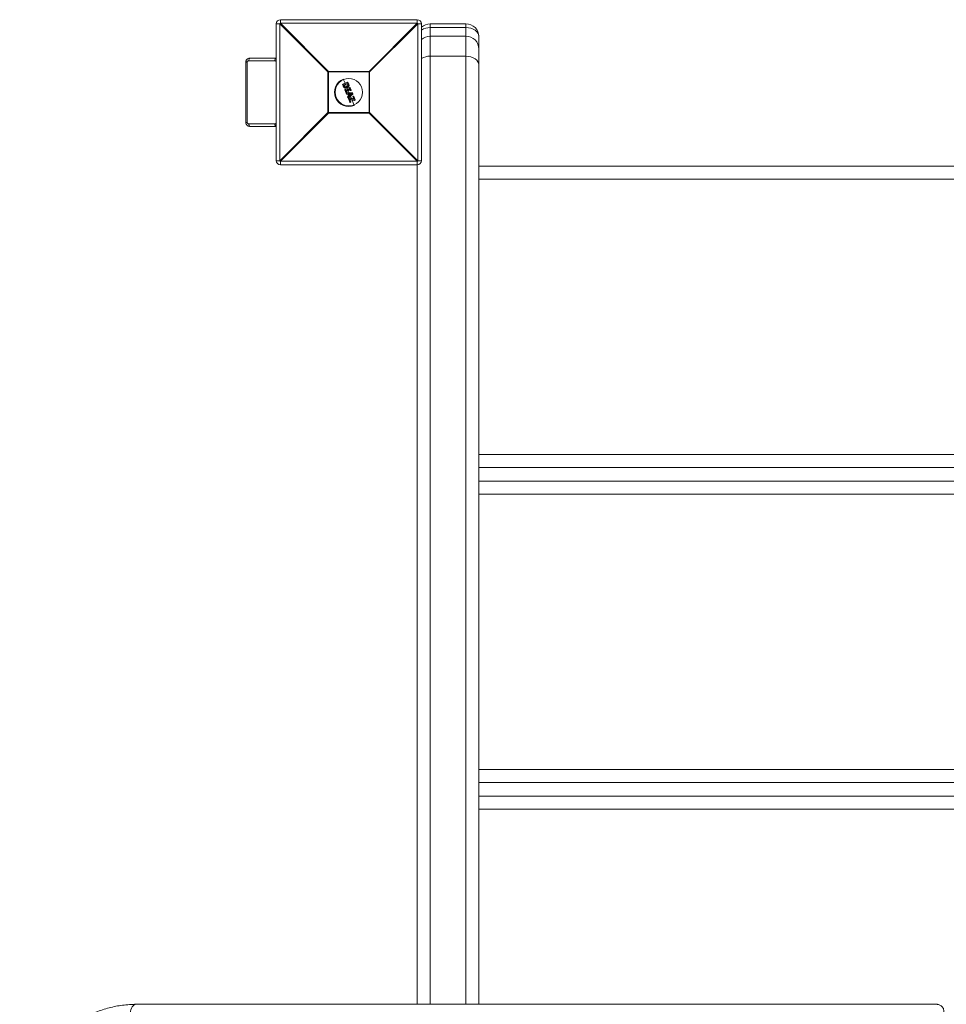
# Model space of a CAD drawing. Units: millimetres. Extents: x -5800 to 3070, y -2930 to 4046.
# Drawn here: x -3340 to -2664, y 2330 to 3049 of the extents above; entities that cross this region are included whole.
import ezdxf

# ---------------------------------------------------------------- set-up
doc = ezdxf.new("R2010")
doc.units = ezdxf.units.MM

msp = doc.modelspace()

# ---------------------------------------------------------------- linework, layer by layer
at = {"color": 7, "linetype": 'Continuous', "lineweight": 15}
for p, q in [((-3150, 3049.1), (-3150, 3046.49)), ((-3150, 3049.1), (-3050, 3049.1)), ((-3050, 3046.49), (-3050, 3049.1)), ((-3150.39, 3046.1), (-3153, 3046.1)), ((-3153, 2946.1), (-3153, 3046.1)), ((-3115.22, 3010.93), (-3150.39, 3046.1)), ((-3150.39, 3046.1), (-3150.39, 2946.1)), ((-3150, 3046.49), (-3114.82, 3011.32)), ((-3050, 3046.49), (-3150, 3046.49)), ((-3085.18, 3011.32), (-3050, 3046.49)), ((-3049.61, 3046.1), (-3084.78, 3010.93)), ((-3049.61, 2946.1), (-3049.61, 3046.1)), ((-3047, 3046.1), (-3049.61, 3046.1)), ((-3047, 3046.1), (-3047, 2946.1)), ((-3040.5, 3046.1), (-3014.5, 3046.1)), ((-3040.5, 3046.1), (-3040.5, 2330)), ((-3014.5, 3043.32), (-3040.5, 3043.32)), ((-3014.5, 2330), (-3014.5, 3046.1)), ((-3014.5, 3037.1), (-3040.5, 3037.1)), ((-3005, 3036.6), (-3005, 2330)), ((-3172, 3021.1), (-3153, 3021.1)), ((-3014.5, 3022.46), (-3040.5, 3022.46)), ((-3175.27, 3018.1), (-3175.27, 2974.1)), ((-3175.27, 3018.1), (-3174.27, 3018.1)), ((-3174.27, 3018.1), (-3174.27, 2974.1)), ((-3154, 3019.1), (-3173, 3019.1)), ((-3084.78, 3010.93), (-3115.22, 3010.93)), ((-3115.22, 2981.28), (-3115.22, 3010.93)), ((-3114.82, 3011.32), (-3085.18, 3011.32)), ((-3114.82, 3011.32), (-3114.82, 2980.89)), ((-3085.18, 2980.89), (-3085.18, 3011.32)), ((-3084.78, 3010.93), (-3084.78, 2981.28)), ((-3104.16, 3000.71), (-3104.6, 3001.76)), ((-3104.49, 3002.02), (-3100.88, 3003.52)), ((-3100.8, 3003.38), (-3104.44, 3001.87)), ((-3104.44, 3001.87), (-3104, 3000.81)), ((-3104.01, 3005.76), (-3102.76, 3002.74)), ((-3103.78, 3001.39), (-3100.93, 3002.57)), ((-3103.7, 3001.19), (-3103.78, 3001.39)), ((-3101.03, 3002.28), (-3103.5, 3001.25)), ((-3103.5, 3001.25), (-3103.49, 3001.23)), ((-3102.93, 3000.3), (-3102.93, 3000.3)), ((-3102.34, 3001.74), (-3101.71, 3000.22)), ((-3099.25, 2998.67), (-3102.21, 2997.44)), ((-3102.09, 2997.7), (-3099.51, 2998.77)), ((-3101.29, 2999.21), (-3100.87, 2998.2)), ((-3101.02, 3002.26), (-3101.03, 3002.28)), ((-3100.93, 3002.57), (-3100.84, 3002.37)), ((-3100.37, 3002.33), (-3100.8, 3003.38)), ((-3100.76, 3001.25), (-3100.76, 3001.25)), ((-3100.61, 3003.42), (-3100.18, 3002.37)), ((-3099.51, 2998.77), (-3099.67, 2999.14)), ((-3099.56, 2999.4), (-3099.22, 2999.54)), ((-3099.14, 2999.37), (-3099.48, 2999.23)), ((-3099.48, 2999.23), (-3099.25, 2998.67)), ((-3098.41, 2997.61), (-3099.14, 2999.37)), ((-3098.96, 2999.43), (-3098.23, 2997.68)), ((-3102.22, 2996.03), (-3102.95, 2997.78)), ((-3102.84, 2998.04), (-3102.5, 2998.18)), ((-3102.44, 2998), (-3102.78, 2997.86)), ((-3102.78, 2997.86), (-3102.05, 2996.1)), ((-3102.21, 2997.44), (-3102.44, 2998)), ((-3102.24, 2998.07), (-3102.09, 2997.7)), ((-3102.05, 2996.1), (-3101.71, 2996.24)), ((-3101.62, 2996.06), (-3101.96, 2995.92)), ((-3101.94, 2996.8), (-3098.98, 2998.03)), ((-3101.71, 2996.24), (-3101.94, 2996.8)), ((-3101.76, 2995.41), (-3101.93, 2995.33)), ((-3101.68, 2994.72), (-3101.93, 2995.33)), ((-3101.76, 2995.61), (-3097.65, 2995.9)), ((-3097.62, 2995.7), (-3101.76, 2995.41)), ((-3101.76, 2995.41), (-3101.5, 2994.79)), ((-3099.09, 2997.76), (-3101.67, 2996.69)), ((-3101.67, 2996.69), (-3101.52, 2996.32)), ((-3101.5, 2994.79), (-3100.59, 2994.88)), ((-3100.71, 2994.67), (-3101.47, 2994.59)), ((-3100.6, 2992.11), (-3100.85, 2992.73)), ((-3100.8, 2992.96), (-3100.2, 2993.44)), ((-3100.2, 2993.44), (-3100.71, 2994.67)), ((-3099.96, 2993.37), (-3100.67, 2992.79)), ((-3100.67, 2992.79), (-3100.42, 2992.17)), ((-3100.59, 2994.88), (-3099.96, 2993.37)), ((-3100.45, 2997.19), (-3099.85, 2995.75)), ((-3100.42, 2992.17), (-3097.28, 2994.89)), ((-3099.21, 2988.76), (-3100.35, 2991.52)), ((-3097.16, 2994.74), (-3100.28, 2992.04)), ((-3100.24, 2991.78), (-3099.75, 2991.99)), ((-3100.21, 2994.92), (-3097.79, 2995.15)), ((-3099.66, 2993.61), (-3100.21, 2994.92)), ((-3099.67, 2991.78), (-3100.17, 2991.57)), ((-3100.17, 2991.57), (-3099.02, 2988.8)), ((-3098.43, 2994.9), (-3099.92, 2994.75)), ((-3099.92, 2994.75), (-3099.58, 2993.95)), ((-3096.08, 2990.9), (-3099.67, 2991.78)), ((-3097.79, 2995.15), (-3099.66, 2993.61)), ((-3099.62, 2992), (-3096.44, 2991.21)), ((-3099.58, 2993.95), (-3098.43, 2994.9)), ((-3099.46, 2994.8), (-3099.23, 2994.24)), ((-3098.94, 2997.39), (-3099.09, 2997.76)), ((-3098.98, 2998.03), (-3098.75, 2997.47)), ((-3098.84, 2993.29), (-3098.15, 2991.63)), ((-3098.75, 2997.47), (-3098.41, 2997.61)), ((-3098.34, 2997.42), (-3098.68, 2997.28)), ((-3097.28, 2994.89), (-3097.62, 2995.7)), ((-3097.45, 2995.78), (-3097.11, 2994.97)), ((-3096.44, 2991.21), (-3097.08, 2992.76)), ((-3096.97, 2993.02), (-3096.59, 2993.18)), ((-3096.49, 2992.98), (-3096.88, 2992.82)), ((-3096.88, 2992.82), (-3096.08, 2990.9)), ((-3095.42, 2990.4), (-3096.49, 2992.98)), ((-3096.32, 2993.07), (-3095.26, 2990.51)), ((-3099.5, 2991.07), (-3095.94, 2990.19)), ((-3098.63, 2988.96), (-3099.5, 2991.07)), ((-3099.17, 2990.81), (-3098.45, 2989.07)), ((-3096.01, 2990.03), (-3099.17, 2990.81)), ((-3099.02, 2988.8), (-3098.63, 2988.96)), ((-3098.56, 2988.81), (-3098.95, 2988.65)), ((-3097.65, 2990.43), (-3096, 2986.45)), ((-3095.94, 2990.19), (-3095.42, 2990.4)), ((-3095.37, 2990.25), (-3095.88, 2990.04)), ((-3150.39, 2946.1), (-3115.22, 2981.28)), ((-3114.82, 2980.89), (-3150, 2945.71)), ((-3115.22, 2981.28), (-3084.78, 2981.28)), ((-3085.18, 2980.89), (-3114.82, 2980.89)), ((-3050, 2945.71), (-3085.18, 2980.89)), ((-3084.78, 2981.28), (-3049.61, 2946.1)), ((-3175.27, 2974.1), (-3174.27, 2974.1)), ((-3173, 2973.1), (-3154, 2973.1)), ((-3153, 2971.1), (-3172, 2971.1)), ((-3153, 2946.1), (-3150.39, 2946.1)), ((-3150, 2945.71), (-3050, 2945.71)), ((-3150, 2945.71), (-3150, 2943.1)), ((-3050, 2943.1), (-3150, 2943.1)), ((-3050, 2330), (-3050, 2945.71)), ((-3049.61, 2946.1), (-3047, 2946.1)), ((-3005, 2942.1), (-2300, 2942.1)), ((-2300, 2932.6), (-3005, 2932.6)), ((-3005, 2731.6), (-2300, 2731.6)), ((-2300, 2722.1), (-3005, 2722.1)), ((-3005, 2712.1), (-2300, 2712.1)), ((-2300, 2702.6), (-3005, 2702.6)), ((-3005, 2501.6), (-2300, 2501.6)), ((-2300, 2492.1), (-3005, 2492.1)), ((-3005, 2482.1), (-2300, 2482.1)), ((-2300, 2472.6), (-3005, 2472.6)), ((-3255.03, 2330), (-2670.75, 2330))]:
    msp.add_line(p, q, dxfattribs=at)
at = {"color": 7, "linetype": 'Continuous', "lineweight": 15, "flags": 128}
for points in [[(-3014.5, 3043.32), (-3012.65, 3043.19), (-3010.86, 3042.81), (-3009.22, 3042.19), (-3007.78, 3041.35), (-3006.6, 3040.33), (-3005.72, 3039.17), (-3005.18, 3037.91), (-3005, 3036.6)], [(-3172, 3021.1), (-3172.2, 3021.06), (-3172.38, 3020.95), (-3172.56, 3020.76), (-3172.71, 3020.52), (-3172.83, 3020.21), (-3172.92, 3019.87), (-3172.98, 3019.49), (-3173, 3019.1)], [(-3153, 3021.1), (-3153.2, 3021.06), (-3153.38, 3020.95), (-3153.56, 3020.76), (-3153.71, 3020.52), (-3153.83, 3020.21), (-3153.92, 3019.87), (-3153.98, 3019.49), (-3154, 3019.1)], [(-3014.5, 3022.46), (-3012.65, 3022.33), (-3010.86, 3021.95), (-3009.22, 3021.32), (-3007.78, 3020.49), (-3006.6, 3019.47), (-3005.72, 3018.31), (-3005.18, 3017.05), (-3005, 3015.74)], [(-3173, 2973.1), (-3172.98, 2972.71), (-3172.92, 2972.34), (-3172.83, 2971.99), (-3172.71, 2971.69), (-3172.56, 2971.44), (-3172.38, 2971.25), (-3172.2, 2971.14), (-3172, 2971.1)], [(-3154, 2973.1), (-3153.98, 2972.71), (-3153.92, 2972.34), (-3153.83, 2971.99), (-3153.71, 2971.69), (-3153.56, 2971.44), (-3153.38, 2971.25), (-3153.2, 2971.14), (-3153, 2971.1)], [(-3259.52, 2323.65), (-3259.44, 2324.89), (-3259.18, 2326.08), (-3258.76, 2327.18), (-3258.21, 2328.14), (-3257.53, 2328.93), (-3256.75, 2329.52), (-3255.91, 2329.88), (-3255.03, 2330)]]:
    msp.add_lwpolyline(points, dxfattribs=at)
at = {"color": 7, "linetype": 'Continuous', "lineweight": 15}
msp.add_circle((-3100, 2996.1), 10, dxfattribs=at)
for centre, radius, start, end in [((-3150, 3046.1), 3, 90, 180), ((-3050, 3046.1), 3, 360, 90), ((-3127.37, 3023.47), 32.29, 134.50861, 135.49139), ((-3072.63, 3023.47), 32.29, 44.50861, 45.49139), ((-3040.5, 3036.6), 9.5, 90, 133.17355), ((-3040.69, 3031.48), 11.84, 89.06626, 122.19428), ((-3014.5, 3036.6), 9.5, 360, 90), ((-3040.5, 3027.6), 9.5, 90, 133.17355), ((-3014.5, 3027.6), 9.5, 0, 90), ((-3040.69, 3010.62), 11.84, 89.06626, 122.19428), ((-3092.19, 2988.29), 32.29, 134.50861, 135.49139), ((-3107.81, 2988.29), 32.29, 44.50861, 45.49139), ((-3100, 2996.1), 10.45, 112.52267, 292.52267), ((-3104.42, 3001.84), 0.2, 112.52267, 202.52267), ((-3104.38, 3001.61), 0.273, 103.31338, 144.85607), ((-3103.8, 3002.17), 0.709, 192.28003, 205.35943), ((-3100.8, 3003.34), 0.2, 22.52267, 112.52267), ((-3101.42, 3003.16), 0.657, 19.46217, 33.59687), ((-3100.66, 3003.15), 0.271, 80.11188, 121.70696), ((-3099.48, 2999.21), 0.2, 112.52267, 202.52267), ((-3099.25, 2998.54), 0.728, 108.29543, 124.86002), ((-3100.4, 2998.9), 0.978, 19.9469, 30.82963), ((-3099.15, 2999.35), 0.2, 22.52267, 112.52267), ((-3099.9, 2999.1), 0.806, 19.40084, 32.62461), ((-3098.86, 2998.8), 0.635, 99.45824, 116.59678), ((-3102.76, 2997.85), 0.2, 112.52267, 202.52267), ((-3102.58, 2997.26), 0.639, 108.44335, 125.55175), ((-3101.99, 2998.24), 0.87, 193.18119, 205.41386), ((-3102.43, 2997.99), 0.2, 22.52267, 112.52267), ((-3101.46, 2998.46), 1.08, 194.98035, 204.86423), ((-3102.11, 2997.36), 0.724, 100.15964, 116.74229), ((-3101.27, 2994.1), 2.15, 111.30453, 116.35422), ((-3102.04, 2996.1), 0.2, 202.52267, 292.52267), ((-3101.11, 2996.44), 0.995, 199.54578, 211.34612), ((-3101.75, 2995.41), 0.2, 94.09112, 202.52267), ((-3100.73, 2995.53), 1.03, 175.64818, 186.92652), ((-3100.72, 2994.01), 2.45, 108.89098, 113.77718), ((-3100.55, 2996.67), 1.23, 200.11391, 209.6451), ((-3102.55, 2997.19), 2.62, 289.38082, 293.52202), ((-3101.49, 2994.79), 0.2, 202.52267, 275.67981), ((-3101.7, 2996.24), 0.2, 292.52267, 22.52267), ((-3100.43, 2994.84), 1.08, 183.16066, 193.49853), ((-3100.67, 2992.8), 0.2, 129.36554, 202.52267), ((-3100.95, 2993.33), 0.614, 278.93641, 296.77014), ((-3100.12, 2993.31), 0.757, 207.39689, 223.51604), ((-3100.65, 2992.61), 0.501, 275.77537, 297.70786), ((-3100.41, 2992.19), 0.2, 202.52267, 310.95422), ((-3099.95, 2992.51), 0.576, 216.61103, 235.15806), ((-3100.17, 2991.59), 0.2, 112.52267, 202.52267), ((-3100.37, 2991.95), 0.428, 272.7958, 298.56245), ((-3099.17, 2992.05), 1.11, 194.06167, 205.62003), ((-3099.67, 2991.8), 0.2, 76.20036, 112.52267), ((-3098.26, 2992.42), 1.55, 196.47681, 204.74188), ((-3101.15, 2992.2), 1.54, 343.96969, 352.27798), ((-3097.86, 2995.18), 2.46, 111.26611, 116.14666), ((-3098.76, 2997.46), 0.2, 202.52267, 292.52267), ((-3099.76, 2996.99), 1.12, 14.67747, 25.17334), ((-3097.55, 2995.65), 2.14, 108.6805, 113.73955), ((-3099.24, 2997.21), 0.921, 12.97989, 25.73849), ((-3098.42, 2997.6), 0.2, 292.52267, 22.52267), ((-3098.42, 2995.7), 0.8, 0.42601, 15.05261), ((-3097.63, 2995.7), 0.2, 22.52267, 94.09112), ((-3098.08, 2996.93), 1.31, 290.53747, 298.806), ((-3097.54, 2995.63), 0.783, 289.20982, 303.08323), ((-3098.23, 2994), 1.3, 34.72641, 42.89059), ((-3097.3, 2994.89), 0.2, 310.95422, 22.52267), ((-3096.9, 2992.83), 0.2, 112.52267, 202.52267), ((-3097.11, 2993.23), 0.474, 273.32097, 298.96904), ((-3098.09, 2992.38), 1.29, 19.85071, 29.79181), ((-3096.51, 2992.99), 0.2, 22.52267, 112.52267), ((-3097.46, 2992.64), 1.03, 19.17063, 31.66351), ((-3096.61, 2993.38), 0.416, 286.35237, 312.80449), ((-3099.16, 2989.02), 0.27, 259.78887, 301.81762), ((-3099.02, 2988.84), 0.2, 202.52267, 292.52267), ((-3098.35, 2989.03), 0.706, 199.68647, 212.78971), ((-3098.69, 2989.25), 0.301, 282.65043, 323.79608), ((-3097.78, 2989.27), 0.903, 200.30259, 210.51922), ((-3098.64, 2989), 0.2, 292.52267, 22.52267), ((-3096.24, 2990.23), 0.303, 319.61119, 353.45973), ((-3095.96, 2990.22), 0.2, 256.19445, 292.52267), ((-3096.75, 2989.82), 0.896, 14.43669, 24.77346), ((-3095.49, 2990.67), 0.272, 283.34842, 324.88647), ((-3096.02, 2990.12), 0.657, 11.45153, 25.58325), ((-3095.45, 2990.44), 0.2, 292.52267, 22.52267), ((-3092.19, 3003.91), 32.29, 224.50861, 225.49139), ((-3107.81, 3003.91), 32.29, 314.50861, 315.49139), ((-3150, 2946.1), 3, 180, 270), ((-3127.37, 2968.73), 32.29, 224.50861, 225.49139), ((-3072.63, 2968.73), 32.29, 314.50861, 315.49139), ((-3050, 2946.1), 3, 270, 0)]:
    msp.add_arc(centre, radius, start, end, dxfattribs=at)
for points, knots in [([(-3172.06, 3021.07), (-3172.2, 3021.07), (-3172.71, 3021.09), (-3173.49, 3020.81), (-3174.31, 3020.28), (-3174.88, 3019.58), (-3175.22, 3018.84), (-3175.24, 3018.33), (-3175.24, 3018.1)], [0, 0, 0, 0, 0.088806, 0.315465, 0.509077, 0.689938, 0.864135, 1, 1, 1, 1]), ([(-3173, 3019.1), (-3173.28, 3019.1), (-3173.56, 3019.03), (-3173.92, 3018.78), (-3174.03, 3018.68), (-3174.21, 3018.42), (-3174.27, 3018.27), (-3174.27, 3018.1)], [0, 0, 0, 0, 0.5, 0.5, 0.75, 0.75, 1, 1, 1, 1]), ([(-3153, 3018.68), (-3153.02, 3018.71), (-3153.14, 3018.86), (-3153.48, 3019.04), (-3153.81, 3019.08), (-3154, 3019.1)], [0, 0, 0, 0, 0.083572, 0.484585, 1, 1, 1, 1]), ([(-3104.16, 3000.71), (-3104.17, 3000.72), (-3104.15, 3000.73), (-3104.09, 3000.77), (-3104.05, 3000.79), (-3104, 3000.81)], [0, 0, 0, 0, 0.5, 0.5, 1, 1, 1, 1]), ([(-3103.25, 2999.4), (-3103.3, 2999.44), (-3103.36, 2999.48), (-3103.46, 2999.57), (-3103.51, 2999.61), (-3103.65, 2999.76), (-3103.73, 2999.87), (-3103.87, 3000.1), (-3103.94, 3000.22), (-3104.06, 3000.46), (-3104.11, 3000.59), (-3104.16, 3000.71)], [0, 0, 0, 0, 0.125, 0.125, 0.25, 0.25, 0.5, 0.5, 0.75, 0.75, 1, 1, 1, 1]), ([(-3104, 3000.81), (-3103.95, 3000.7), (-3103.9, 3000.58), (-3103.79, 3000.35), (-3103.73, 3000.24), (-3103.6, 3000.03), (-3103.53, 2999.92), (-3103.4, 2999.78), (-3103.35, 2999.74), (-3103.26, 2999.66), (-3103.2, 2999.62), (-3103.15, 2999.58)], [0, 0, 0, 0, 0.25, 0.25, 0.5, 0.5, 0.75, 0.75, 0.875, 0.875, 1, 1, 1, 1]), ([(-3103.5, 3001.25), (-3103.5, 3001.26), (-3103.52, 3001.27), (-3103.56, 3001.29), (-3103.58, 3001.3), (-3103.66, 3001.34), (-3103.72, 3001.37), (-3103.78, 3001.39)], [0, 0, 0, 0, 0.25, 0.25, 0.5, 0.5, 1, 1, 1, 1]), ([(-3103.49, 3001.23), (-3103.5, 3001.24), (-3103.52, 3001.24), (-3103.6, 3001.22), (-3103.65, 3001.21), (-3103.7, 3001.19)], [0, 0, 0, 0, 0.5, 0.5, 1, 1, 1, 1]), ([(-3103.06, 3000.16), (-3103.1, 3000.19), (-3103.14, 3000.22), (-3103.22, 3000.29), (-3103.25, 3000.33), (-3103.35, 3000.44), (-3103.41, 3000.53), (-3103.5, 3000.71), (-3103.54, 3000.81), (-3103.62, 3001), (-3103.66, 3001.09), (-3103.7, 3001.19)], [0, 0, 0, 0, 0.125, 0.125, 0.25, 0.25, 0.5, 0.5, 0.75, 0.75, 1, 1, 1, 1]), ([(-3103.49, 3001.23), (-3103.42, 3001.06), (-3103.35, 3000.89), (-3103.23, 3000.64), (-3103.19, 3000.56), (-3103.1, 3000.45), (-3103.07, 3000.42), (-3103, 3000.36), (-3102.96, 3000.33), (-3102.93, 3000.3)], [0, 0, 0, 0, 0.5, 0.5, 0.75, 0.75, 0.875, 0.875, 1, 1, 1, 1]), ([(-3103.25, 2999.4), (-3103.26, 2999.4), (-3103.25, 2999.42), (-3103.21, 2999.49), (-3103.18, 2999.54), (-3103.15, 2999.58)], [0, 0, 0, 0, 0.5, 0.5, 1, 1, 1, 1]), ([(-3101.22, 2999.24), (-3101.31, 2999.21), (-3101.39, 2999.18), (-3101.56, 2999.12), (-3101.65, 2999.1), (-3101.91, 2999.06), (-3102.09, 2999.05), (-3102.44, 2999.08), (-3102.61, 2999.11), (-3102.86, 2999.19), (-3102.94, 2999.23), (-3103.1, 2999.3), (-3103.18, 2999.35), (-3103.25, 2999.4)], [0, 0, 0, 0, 0.125, 0.125, 0.25, 0.25, 0.5, 0.5, 0.75, 0.75, 0.875, 0.875, 1, 1, 1, 1]), ([(-3103.15, 2999.58), (-3103.09, 2999.54), (-3103.02, 2999.49), (-3102.87, 2999.42), (-3102.8, 2999.39), (-3102.57, 2999.32), (-3102.41, 2999.29), (-3102.09, 2999.27), (-3101.93, 2999.28), (-3101.69, 2999.32), (-3101.61, 2999.34), (-3101.46, 2999.38), (-3101.38, 2999.41), (-3101.31, 2999.44)], [0, 0, 0, 0, 0.125, 0.125, 0.25, 0.25, 0.5, 0.5, 0.75, 0.75, 0.875, 0.875, 1, 1, 1, 1]), ([(-3102.93, 3000.3), (-3102.93, 3000.3), (-3102.95, 3000.29), (-3103, 3000.24), (-3103.03, 3000.2), (-3103.06, 3000.16)], [0, 0, 0, 0, 0.5, 0.5, 1, 1, 1, 1]), ([(-3101.57, 3000.09), (-3101.69, 3000.04), (-3101.81, 3000), (-3102.07, 2999.94), (-3102.2, 2999.92), (-3102.46, 2999.93), (-3102.59, 2999.95), (-3102.77, 3000), (-3102.83, 3000.03), (-3102.95, 3000.09), (-3103, 3000.12), (-3103.06, 3000.16)], [0, 0, 0, 0, 0.25, 0.25, 0.5, 0.5, 0.75, 0.75, 0.875, 0.875, 1, 1, 1, 1]), ([(-3102.93, 3000.3), (-3102.88, 3000.27), (-3102.83, 3000.24), (-3102.73, 3000.19), (-3102.68, 3000.17), (-3102.52, 3000.12), (-3102.41, 3000.1), (-3102.18, 3000.1), (-3102.07, 3000.12), (-3101.85, 3000.17), (-3101.74, 3000.21), (-3101.64, 3000.25)], [0, 0, 0, 0, 0.125, 0.125, 0.25, 0.25, 0.5, 0.5, 0.75, 0.75, 1, 1, 1, 1]), ([(-3101.64, 3000.25), (-3101.53, 3000.3), (-3101.42, 3000.35), (-3101.22, 3000.47), (-3101.13, 3000.55), (-3100.97, 3000.72), (-3100.9, 3000.81), (-3100.83, 3000.97), (-3100.81, 3001.03), (-3100.78, 3001.14), (-3100.77, 3001.2), (-3100.76, 3001.25)], [0, 0, 0, 0, 0.25, 0.25, 0.5, 0.5, 0.75, 0.75, 0.875, 0.875, 1, 1, 1, 1]), ([(-3101.64, 3000.25), (-3101.63, 3000.25), (-3101.63, 3000.24), (-3101.6, 3000.18), (-3101.59, 3000.13), (-3101.57, 3000.09)], [0, 0, 0, 0, 0.5, 0.5, 1, 1, 1, 1]), ([(-3100.56, 3001.26), (-3100.57, 3001.19), (-3100.58, 3001.13), (-3100.62, 3001), (-3100.64, 3000.93), (-3100.73, 3000.75), (-3100.8, 3000.63), (-3100.99, 3000.43), (-3101.09, 3000.35), (-3101.32, 3000.2), (-3101.44, 3000.14), (-3101.57, 3000.09)], [0, 0, 0, 0, 0.125, 0.125, 0.25, 0.25, 0.5, 0.5, 0.75, 0.75, 1, 1, 1, 1]), ([(-3101.31, 2999.44), (-3101.16, 2999.51), (-3101.01, 2999.58), (-3100.74, 2999.76), (-3100.61, 2999.87), (-3100.4, 3000.11), (-3100.31, 3000.24), (-3100.2, 3000.46), (-3100.17, 3000.53), (-3100.12, 3000.68), (-3100.1, 3000.76), (-3100.09, 3000.84)], [0, 0, 0, 0, 0.25, 0.25, 0.5, 0.5, 0.75, 0.75, 0.875, 0.875, 1, 1, 1, 1]), ([(-3101.22, 2999.24), (-3101.22, 2999.24), (-3101.23, 2999.26), (-3101.26, 2999.34), (-3101.28, 2999.39), (-3101.31, 2999.44)], [0, 0, 0, 0, 0.5, 0.5, 1, 1, 1, 1]), ([(-3099.89, 3000.78), (-3099.91, 3000.69), (-3099.93, 3000.61), (-3099.98, 3000.44), (-3100.01, 3000.36), (-3100.13, 3000.12), (-3100.23, 2999.97), (-3100.41, 2999.77), (-3100.47, 2999.71), (-3100.6, 2999.59), (-3100.68, 2999.54), (-3100.9, 2999.39), (-3101.06, 2999.31), (-3101.22, 2999.24)], [0, 0, 0, 0, 0.125, 0.125, 0.25, 0.25, 0.5, 0.5, 0.625, 0.625, 0.75, 0.75, 1, 1, 1, 1]), ([(-3101.03, 3002.28), (-3101.03, 3002.28), (-3101.03, 3002.3), (-3101.02, 3002.34), (-3101.01, 3002.37), (-3100.98, 3002.45), (-3100.95, 3002.52), (-3100.93, 3002.57)], [0, 0, 0, 0, 0.25, 0.25, 0.5, 0.5, 1, 1, 1, 1]), ([(-3101.02, 3002.26), (-3101.02, 3002.27), (-3101.01, 3002.28), (-3100.94, 3002.33), (-3100.89, 3002.35), (-3100.84, 3002.37)], [0, 0, 0, 0, 0.5, 0.5, 1, 1, 1, 1]), ([(-3100.76, 3001.25), (-3100.76, 3001.3), (-3100.75, 3001.34), (-3100.75, 3001.43), (-3100.76, 3001.47), (-3100.77, 3001.56), (-3100.78, 3001.6), (-3100.8, 3001.69), (-3100.81, 3001.73), (-3100.89, 3001.93), (-3100.95, 3002.1), (-3101.02, 3002.26)], [0, 0, 0, 0, 0.125, 0.125, 0.25, 0.25, 0.375, 0.375, 0.5, 0.5, 1, 1, 1, 1]), ([(-3100.84, 3002.37), (-3100.77, 3002.19), (-3100.69, 3002.01), (-3100.6, 3001.74), (-3100.57, 3001.64), (-3100.56, 3001.5), (-3100.55, 3001.45), (-3100.56, 3001.36), (-3100.56, 3001.31), (-3100.56, 3001.26)], [0, 0, 0, 0, 0.5, 0.5, 0.75, 0.75, 0.875, 0.875, 1, 1, 1, 1]), ([(-3100.76, 3001.25), (-3100.76, 3001.26), (-3100.74, 3001.27), (-3100.66, 3001.27), (-3100.61, 3001.26), (-3100.56, 3001.26)], [0, 0, 0, 0, 0.5, 0.5, 1, 1, 1, 1]), ([(-3100.18, 3002.37), (-3100.18, 3002.38), (-3100.21, 3002.38), (-3100.28, 3002.37), (-3100.32, 3002.35), (-3100.37, 3002.33)], [0, 0, 0, 0, 0.5, 0.5, 1, 1, 1, 1]), ([(-3100.09, 3000.84), (-3100.08, 3000.9), (-3100.07, 3000.97), (-3100.06, 3001.1), (-3100.05, 3001.16), (-3100.06, 3001.35), (-3100.09, 3001.48), (-3100.18, 3001.85), (-3100.27, 3002.09), (-3100.37, 3002.33)], [0, 0, 0, 0, 0.125, 0.125, 0.25, 0.25, 0.5, 0.5, 1, 1, 1, 1]), ([(-3100.18, 3002.37), (-3100.08, 3002.12), (-3099.98, 3001.86), (-3099.88, 3001.46), (-3099.86, 3001.33), (-3099.85, 3001.12), (-3099.86, 3001.05), (-3099.87, 3000.92), (-3099.88, 3000.85), (-3099.89, 3000.78)], [0, 0, 0, 0, 0.5, 0.5, 0.75, 0.75, 0.875, 0.875, 1, 1, 1, 1]), ([(-3099.89, 3000.78), (-3099.89, 3000.79), (-3099.91, 3000.8), (-3099.98, 3000.82), (-3100.03, 3000.83), (-3100.09, 3000.84)], [0, 0, 0, 0, 0.5, 0.5, 1, 1, 1, 1]), ([(-3099.51, 2998.77), (-3099.51, 2998.77), (-3099.46, 2998.75), (-3099.36, 2998.72), (-3099.3, 2998.7), (-3099.25, 2998.67)], [0, 0, 0, 0, 0.5, 0.5, 1, 1, 1, 1]), ([(-3102.09, 2997.7), (-3102.09, 2997.7), (-3102.11, 2997.66), (-3102.16, 2997.56), (-3102.18, 2997.5), (-3102.21, 2997.44)], [0, 0, 0, 0, 0.5, 0.5, 1, 1, 1, 1]), ([(-3101.67, 2996.69), (-3101.67, 2996.69), (-3101.68, 2996.69), (-3101.72, 2996.71), (-3101.74, 2996.72), (-3101.82, 2996.75), (-3101.88, 2996.78), (-3101.94, 2996.8)], [0, 0, 0, 0, 0.25, 0.25, 0.5, 0.5, 1, 1, 1, 1]), ([(-3100.71, 2994.67), (-3100.71, 2994.67), (-3100.7, 2994.7), (-3100.65, 2994.78), (-3100.62, 2994.83), (-3100.59, 2994.88)], [0, 0, 0, 0, 0.5, 0.5, 1, 1, 1, 1]), ([(-3099.92, 2994.75), (-3099.92, 2994.75), (-3099.94, 2994.76), (-3099.98, 2994.78), (-3100.01, 2994.8), (-3100.09, 2994.85), (-3100.15, 2994.88), (-3100.21, 2994.92)], [0, 0, 0, 0, 0.25, 0.25, 0.5, 0.5, 1, 1, 1, 1]), ([(-3100.2, 2993.44), (-3100.2, 2993.44), (-3100.17, 2993.43), (-3100.08, 2993.4), (-3100.02, 2993.38), (-3099.96, 2993.37)], [0, 0, 0, 0, 0.5, 0.5, 1, 1, 1, 1]), ([(-3099.58, 2993.95), (-3099.58, 2993.94), (-3099.59, 2993.93), (-3099.6, 2993.88), (-3099.61, 2993.84), (-3099.63, 2993.75), (-3099.65, 2993.68), (-3099.66, 2993.61)], [0, 0, 0, 0, 0.25, 0.25, 0.5, 0.5, 1, 1, 1, 1]), ([(-3099.09, 2997.76), (-3099.09, 2997.76), (-3099.09, 2997.77), (-3099.07, 2997.8), (-3099.06, 2997.83), (-3099.03, 2997.91), (-3099.01, 2997.97), (-3098.98, 2998.03)], [0, 0, 0, 0, 0.25, 0.25, 0.5, 0.5, 1, 1, 1, 1]), ([(-3098.43, 2994.9), (-3098.43, 2994.9), (-3098.4, 2994.91), (-3098.35, 2994.92), (-3098.33, 2994.94), (-3098.24, 2994.97), (-3098.19, 2994.99), (-3098.02, 2995.06), (-3097.9, 2995.11), (-3097.79, 2995.15)], [0, 0, 0, 0, 0.125, 0.125, 0.25, 0.25, 0.5, 0.5, 1, 1, 1, 1]), ([(-3099.17, 2990.81), (-3099.18, 2990.81), (-3099.21, 2990.83), (-3099.26, 2990.87), (-3099.29, 2990.89), (-3099.38, 2990.96), (-3099.44, 2991.01), (-3099.5, 2991.07)], [0, 0, 0, 0, 0.25, 0.25, 0.5, 0.5, 1, 1, 1, 1]), ([(-3096.44, 2991.21), (-3096.44, 2991.21), (-3096.43, 2991.2), (-3096.41, 2991.18), (-3096.4, 2991.17), (-3096.35, 2991.13), (-3096.32, 2991.1), (-3096.22, 2991.01), (-3096.15, 2990.95), (-3096.08, 2990.9)], [0, 0, 0, 0, 0.125, 0.125, 0.25, 0.25, 0.5, 0.5, 1, 1, 1, 1]), ([(-3175.26, 2974.11), (-3175.27, 2974.1), (-3175.31, 2973.79), (-3175.15, 2973.22), (-3174.79, 2972.48), (-3174.23, 2971.87), (-3173.51, 2971.41), (-3172.74, 2971.13), (-3172.21, 2971.14), (-3172, 2971.14)], [0, 0, 0, 0, 0.004033, 0.187349, 0.341658, 0.502693, 0.677386, 0.868226, 1, 1, 1, 1]), ([(-3174.27, 2974.1), (-3174.27, 2973.94), (-3174.21, 2973.78), (-3174.03, 2973.53), (-3173.92, 2973.42), (-3173.68, 2973.26), (-3173.55, 2973.2), (-3173.28, 2973.12), (-3173.14, 2973.1), (-3173, 2973.1)], [0, 0, 0, 0, 0.25, 0.25, 0.5, 0.5, 0.75, 0.75, 1, 1, 1, 1]), ([(-3154, 2973.1), (-3153.86, 2973.11), (-3153.57, 2973.14), (-3153.21, 2973.29), (-3153.05, 2973.47), (-3153, 2973.53)], [0, 0, 0, 0, 0.376509, 0.817442, 1, 1, 1, 1]), ([(-3255.03, 2330), (-3255.94, 2329.99), (-3258.51, 2329.96), (-3262.74, 2329.67), (-3267.7, 2329.03), (-3272.63, 2328.07), (-3277.52, 2326.8), (-3282.36, 2325.22), (-3287.15, 2323.33), (-3291.87, 2321.14), (-3296.52, 2318.65), (-3301.08, 2315.86), (-3305.54, 2312.79), (-3309.9, 2309.43), (-3314.14, 2305.8), (-3318.25, 2301.9), (-3322.24, 2297.74), (-3326.08, 2293.33), (-3329.77, 2288.67), (-3333.3, 2283.79), (-3336.6, 2278.77), (-3338.91, 2274.93), (-3340.12, 2272.82), (-3340.35, 2272.41)], [0, 0, 0, 0, 0.027535, 0.077702, 0.127876, 0.178076, 0.228322, 0.27863, 0.329016, 0.37949, 0.430057, 0.48072, 0.531476, 0.582321, 0.633248, 0.684249, 0.735314, 0.786433, 0.837596, 0.888795, 0.940022, 0.988614, 1, 1, 1, 1]), ([(-2665.39, 2324.58), (-2665.38, 2324.76), (-2665.36, 2325.35), (-2665.59, 2326.33), (-2666.09, 2327.44), (-2666.86, 2328.43), (-2667.83, 2329.22), (-2668.93, 2329.73), (-2669.92, 2329.97), (-2670.52, 2329.99), (-2670.75, 2330)], [0, 0, 0, 0, 0.066539, 0.207272, 0.34987, 0.493664, 0.646064, 0.786377, 0.918068, 1, 1, 1, 1])]:
    msp.add_open_spline(points, degree=3, knots=knots, dxfattribs=at)
for points in [[(-3104.16, 3000.71), (-3104.16, 3000.71), (-3104.16, 3000.71), (-3104.16, 3000.71)], [(-3102.93, 3000.3), (-3102.93, 3000.3), (-3102.93, 3000.3), (-3102.93, 3000.3)], [(-3100.76, 3001.25), (-3100.76, 3001.25), (-3100.76, 3001.25), (-3100.76, 3001.25)], [(-3100.18, 3002.37), (-3100.18, 3002.37), (-3100.18, 3002.37), (-3100.18, 3002.37)], [(-3099.89, 3000.78), (-3099.89, 3000.78), (-3099.89, 3000.78), (-3099.89, 3000.78)]]:
    msp.add_open_spline(points, degree=3, dxfattribs=at)

doc.saveas('drawing.dxf')
